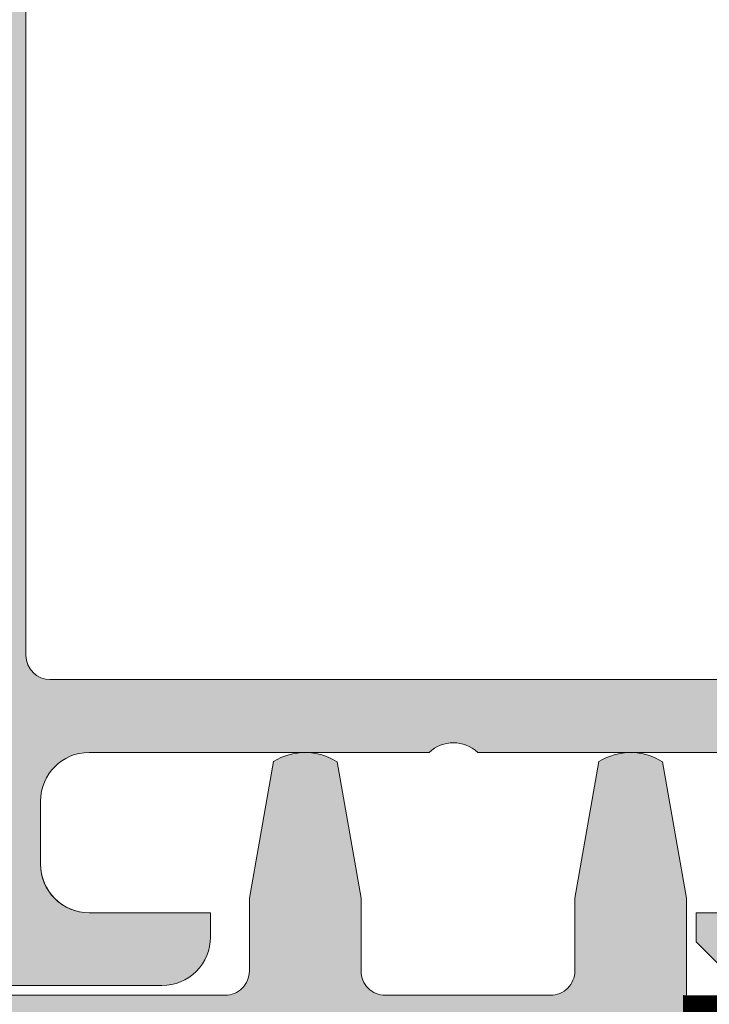
# Model space of a CAD drawing. Units: millimetres. Extents: x 596 to 3746, y 337 to 1822.
# Drawn here: x 1070 to 1084, y 1268 to 1289 of the extents above; entities that cross this region are included whole.
import ezdxf

# ---------------------------------------------------------------- set-up
doc = ezdxf.new("R2010")
doc.units = ezdxf.units.MM
doc.linetypes.add('HIDDEN', pattern=[9.524999999999999, 6.35, -3.175])
for name, color, linetype, lineweight in [('0S-Profile Aluminium', 254, 'Continuous', 0), ('0S-Profile PVC-U', 22, 'Continuous', 0), ('0S-Shading Aluminium', 252, 'Continuous', 0), ('0S-Shading PVC-U', 253, 'Continuous', 0), ('_SKP', 255, 'Continuous', 0)]:
    doc.layers.add(name, color=color, linetype=linetype, lineweight=lineweight)

# ---------------------------------------------------------------- blocks, each defined once
blk = doc.blocks.new('345110__CBFC4740_F9CD_4143_B2E6_EE143AF30DD1_')
at = {"layer": '0S-Shading Aluminium'}
h = blk.add_hatch(color=256, dxfattribs=at)
edge = h.paths.add_edge_path()
edge.add_line((1.0681105778e-06, 75), (1.0681105778e-06, 71.5999679203087))
edge.add_line((1.0681105778e-06, 71.5999679203087), (1.099976654048077, 70.49999257278978))
edge.add_line((1.099976654048077, 70.49999257278978), (1.699952239985577, 70.49999257278978))
edge.add_line((1.699952239985577, 70.49999257278978), (1.699952235565199, 72.0003560686847))
edge.add_ellipse((2.70003863926113, 72.0003560686847), major_axis=(0, 1.000086403695926), ratio=1, start_angle=360.0000000661954, end_angle=450, ccw=False)
edge.add_line((2.700038638105702, 73.00044247238066), (3.999946259422344, 73.00044247015045))
edge.add_ellipse((3.999946259422344, 72.00038766034936), major_axis=(0, 1.000054809801099), ratio=1, start_angle=270, end_angle=360, ccw=False)
edge.add_line((5.000001069223443, 72.00038766034936), (5.000001068110577, 65.99999972534715))
edge.add_ellipse((4.475161727792219, 65.49999972534715), major_axis=(0, 0.7248836686985091), ratio=1, start_angle=226.3884232636866, end_angle=313.6115767363134, ccw=False)
edge.add_line((5.000001068110577, 64.99999972534715), (5.000001069839065, 58.00005852307611))
edge.add_ellipse((3.999942270381609, 58.00005852307611), major_axis=(0, 1.000058799457451), ratio=1, start_angle=180.0000001685968, end_angle=270, ccw=False)
edge.add_line((3.99994227332435, 56.99999972361865), (2.70003971055452, 56.99999972152193))
edge.add_ellipse((2.700039710554513, 58.00008719591608), major_axis=(0, 1.000087474394149), ratio=1, start_angle=90, end_angle=180.0000000000004, ccw=False)
edge.add_line((1.699952236160363, 58.00008719591608), (1.699952239985577, 60.49999972534714))
edge.add_line((1.699952239985577, 60.49999972534714), (1.20003971055452, 60.49999972917238))
edge.add_arc((1.20003971055452, 59.49991225477822), 1.000087474394163, 90, 180.000777112258)
edge.add_line((0.1999522362523436, 59.4998986904223), (0.2000132746536423, 54.99996983244306))
edge.add_arc((0.6999825345211903, 54.9999766137102), 0.4999692599135345, 180.0007771239829, 269.9995628678923)
edge.add_line((0.6999787200584465, 54.50000735381121), (1.700013275141834, 54.49999972534714))
edge.add_line((1.700013275141834, 54.49999972534714), (1.700013275141827, 55.29999514771043))
edge.add_line((1.700013275141827, 55.29999514771043), (4.699954054722311, 55.29999514771043))
edge.add_ellipse((4.699880574156907, 54.99999515670942), major_axis=(0, 0.3000000000000337), ratio=1, start_angle=270.02491481416894, end_angle=359.98596624561327, ccw=False)
edge.add_ellipse((4.921044099250416, 54.7326050183741), major_axis=(0, 0.2788950563274023), ratio=1, start_angle=268.83541062592656, end_angle=343.58012358052946, ccw=False)
edge.add_line((5.199881545793438, 54.72693661037585), (5.199881545793438, 54.27334261037572))
edge.add_ellipse((4.921013450150261, 54.26768195089863), major_axis=(0, 0.2789255417371574), ratio=1, start_angle=196.4245945553553, end_angle=271.1628700728925, ccw=False)
edge.add_line((4.999880545793429, 54.0001386103757), (4.999880545793439, 52.12012761036721))
edge.add_arc((5.299880545793434, 52.12012761036721), 0.2999999999999971, 180, 270)
edge.add_line((5.299880545793434, 51.8201276103672), (6.279854864836223, 51.8201276103672))
edge.add_arc((6.279854864836223, 52.12012761036721), 0.2999999999999971, 270, 360)
edge.add_line((6.579854864836222, 52.12012761036721), (6.579854864836222, 54.88012925171085))
edge.add_ellipse((6.699854864836211, 54.88012925171085), major_axis=(0, 0.1199999999999948), ratio=1, start_angle=359.99990065165457, end_angle=450, ccw=False)
edge.add_line((6.699855072910899, 55.00012925171069), (10.99989274700726, 55.00012179582482))
edge.add_ellipse((10.99989188005175, 54.50013467805167), major_axis=(0, 0.4999871177739392), ratio=1, start_angle=270, end_angle=359.99990065165605, ccw=False)
edge.add_line((11.49987899782569, 54.50013467805167), (11.49987899779808, 53.80012484741746))
edge.add_line((11.49987899779808, 53.80012484741746), (10.11780838561475, 51.40630046574699))
edge.add_arc((10.23619415551165, 51.33795063410184), 0.1367000000000121, 150.0000814796121, 274.3397826725374)
edge.add_arc((9.877119094788908, 56.06955313799682), 4.88190780936921, 274.339782672537, 343.0454840365646)
edge.add_ellipse((15.02511063812292, 54.50012179565972), major_axis=(0, 0.4999999999999365), ratio=1, start_angle=360, end_angle=433.04548403656236, ccw=False)
edge.add_line((15.02511063812292, 55.00012179565964), (18.95784164032285, 55.00012179565964))
edge.add_ellipse((18.95784164032287, 54.50012179565972), major_axis=(0, 0.4999999999999574), ratio=1, start_angle=287.28955271573085, end_angle=360.00000000000165, ccw=False)
edge.add_arc((24.13588464154341, 56.11186689830772), 4.923085062803213, 197.2895527157357, 265.5272736079397)
edge.add_arc((23.76262060419418, 51.34005844365997), 0.1367000000000061, 265.5272736079362, 389.9999185203907)
edge.add_line((23.88100637409107, 51.40840827530513), (22.50015270232688, 53.80012484741746))
edge.add_line((22.50015270232688, 53.80012484741746), (22.5001527022993, 54.50013467805167))
edge.add_ellipse((23.00013982007323, 54.50013467805167), major_axis=(0, 0.4999871177739337), ratio=1, start_angle=360.00009934834395, end_angle=450, ccw=False)
edge.add_line((23.00013895311771, 55.00012179582482), (27.30017662719812, 55.00012925171069))
edge.add_ellipse((27.30017683527279, 54.88012925171085), major_axis=(0, 0.1200000000000002), ratio=1, start_angle=270, end_angle=360.0000993483421, ccw=False)
edge.add_line((27.4201768352728, 54.88012925171085), (27.4201768352728, 52.12012761032786))
edge.add_arc((27.7201768352728, 52.12012761032786), 0.2999999999999936, 180, 270)
edge.add_line((27.7201768352728, 51.8201276103279), (28.70015115431559, 51.8201276103279))
edge.add_arc((28.70015115431559, 52.12012761032786), 0.2999999999999971, 270, 360)
edge.add_line((29.00015115431559, 52.12012761032786), (29.00015115431559, 54.00013861033642))
edge.add_ellipse((29.07901824995875, 54.26768195085936), major_axis=(0, 0.2789255417371511), ratio=1, start_angle=88.83712992710753, end_angle=163.5754054446462, ccw=False)
edge.add_line((28.80015015431559, 54.27334261033644), (28.80015015431559, 54.72693661033646))
edge.add_ellipse((29.07898760085861, 54.73260501833459), major_axis=(0, 0.278895056327405), ratio=1, start_angle=16.4198764194943, end_angle=91.16458937405031, ccw=False)
edge.add_ellipse((29.30015112597964, 54.99999515668173), major_axis=(0, 0.3000000000276625), ratio=1, start_angle=360.0140337565947, end_angle=449.97508518809843, ccw=False)
edge.add_line((29.30007764540267, 55.29999514771043), (32.30001830577385, 55.29999514771043))
edge.add_line((32.30001830577385, 55.29999514771043), (32.30001830577385, 54.49999972534714))
edge.add_line((32.30001830577385, 54.49999972534714), (33.30005286085725, 54.50000735381121))
edge.add_arc((33.30004904639451, 54.99997661371015), 0.4999692599135264, 270.0004371321077, 359.9992228112989)
edge.add_line((33.80001830626205, 54.99996983187606), (33.80007934466333, 59.49989869022368))
edge.add_arc((32.79999187036117, 59.49991225477822), 1.000087474394153, 359.9992228764861, 449.9999999999999)
edge.add_line((32.79999187036117, 60.49999972917238), (32.3000793409301, 60.49999972534714))
edge.add_line((32.3000793409301, 60.49999972534714), (32.30007934474893, 58.00008712280975))
edge.add_ellipse((31.29999194345705, 58.00008712280975), major_axis=(0, 1.000087401291885), ratio=1, start_angle=180.0000000761809, end_angle=270, ccw=False)
edge.add_line((31.29999194478677, 56.9999997215179), (30.00008942974337, 56.99999972361865))
edge.add_ellipse((30.00008942974337, 58.00005852307611), major_axis=(0, 1.000058799457463), ratio=1, start_angle=90, end_angle=180, ccw=False)
edge.add_line((29.00003063028591, 58.00005852307611), (29.00003063201438, 64.99999972534715))
edge.add_ellipse((29.52486997233275, 65.49999972534715), major_axis=(0, 0.7248836686985065), ratio=1, start_angle=46.388423263687, end_angle=133.611576736313, ccw=False)
edge.add_line((29.00003063201438, 65.99999972534715), (29.00003063090153, 72.00038766034936))
edge.add_ellipse((30.00008544070264, 72.00038766034936), major_axis=(0, 1.000054809801106), ratio=1, start_angle=360.00000016466817, end_angle=450, ccw=False)
edge.add_line((30.00008543782847, 73.00044247015045), (31.29999301452375, 73.00044247238465))
edge.add_ellipse((31.29999301452375, 72.0003561415648), major_axis=(0, 1.000086330819868), ratio=1, start_angle=270, end_angle=360, ccw=False)
edge.add_line((32.30007934534363, 72.00035614156474), (32.3000793409301, 70.49999257278978))
edge.add_line((32.3000793409301, 70.49999257278978), (32.9000549268676, 70.49999257278978))
edge.add_line((32.9000549268676, 70.49999257278978), (34.00003051757813, 71.5999679203087))
edge.add_line((34.00003051757813, 71.5999679203087), (34, 75))
edge.add_line((34, 75), (1.068110577762127e-06, 75))
edge = h.paths.add_edge_path()
edge.add_ellipse((7.000017160418622, 72.89999111938249), major_axis=(0, 0.5000027408751323), ratio=1, start_angle=360.00000000002115, end_angle=449.99968592151924, ccw=False)
edge.add_line((7.000017160418437, 73.39999386025761), (27.00001263235773, 73.39999386025761))
edge.add_ellipse((27.00001263235773, 72.89999111938249), major_axis=(0, 0.500002740875118), ratio=1, start_angle=270, end_angle=360, ccw=False)
edge.add_line((27.50001537323284, 72.89999111938249), (27.50001537323284, 57.19999941445673))
edge.add_ellipse((27.00001263235773, 57.19999941445696), major_axis=(0, 0.500002740875118), ratio=1, start_angle=180.0000000000016, end_angle=270, ccw=False)
edge.add_line((27.00001263235774, 56.69999667358183), (7.000017160418423, 56.69999667358183))
edge.add_ellipse((7.000017160418622, 57.19999941445696), major_axis=(0, 0.5000027408751109), ratio=1, start_angle=90, end_angle=179.9999999999771, ccw=False)
edge.add_line((6.500014419543503, 57.19999941445696), (6.500014419551, 72.89999386025009))
at = {"layer": '0S-Profile Aluminium', "color": 7}
for points in [[(1.0681105778e-06, 75), (1.0681105778e-06, 71.5999679203087), (1.099976654048077, 70.49999257278978), (1.699952239985577, 70.49999257278978), (1.699952235565199, 72.0003560686847)], [(6.500014419543503, 57.19999941445696), (6.500014419551, 72.89999386025009)], [(5.000001069223443, 72.00038766034936), (5.000001068110577, 65.99999972534715)], [(5.000001068110577, 64.99999972534715), (5.000001069839065, 58.00005852307611)], [(1.699952236160363, 58.00008719591608), (1.699952239985577, 60.49999972534714), (1.20003971055452, 60.49999972917238)], [(0.1999522362523436, 59.4998986904223), (0.2000132746536423, 54.99996983244306)], [(3.99994227332435, 56.99999972361865), (2.70003971055452, 56.99999972152193)], [(27.00001263235774, 56.69999667358183), (7.000017160418423, 56.69999667358183)]]:
    blk.add_lwpolyline(points, dxfattribs=at)
at = {"layer": '0S-Profile Aluminium', "color": 7, "extrusion": (0, 0, -1)}
for centre, radius, start, end in [((-4.475161727792219, 65.49999972534715), 0.7248836686985091, 136.3884232636866, 223.6115767363134), ((-2.700039710554513, 58.00008719591608), 1.000087474394149, 269.9999999999996, 0), ((-3.999942270381609, 58.00005852307611), 1.000058799457451, 180, 269.9999998314033), ((-7.000017160418622, 57.19999941445696), 0.5000027408751109, 270.0000000000228, 0)]:
    blk.add_arc(centre, radius, start, end, dxfattribs=at)
at = {"layer": '0S-Profile Aluminium', "color": 7}
blk.add_arc((1.20003971055452, 59.49991225477822), 1.000087474394163, 90, 180.000777112258, dxfattribs=at)
blk = doc.blocks.new('366260__6F9EF3B9_3C11_4167_ABF6_ECF0E72E5867_')
at = {"layer": '0S-Profile Aluminium', "color": 7, "true_color": 0xffffff}
blk.add_blockref('345110__CBFC4740_F9CD_4143_B2E6_EE143AF30DD1_', (0, 0), dxfattribs=at)
blk = doc.blocks.new('246435__1E8994CB_A06A_4808_8094_ECCA95042455_')
at = {"layer": '0S-Shading PVC-U'}
h = blk.add_hatch(color=256, dxfattribs=at)
edge = h.paths.add_edge_path()
edge.add_line((-61.70047111511246, 2.000002431919881), (-61.70047111511195, 0.500007862388486))
edge.add_ellipse((-62.20047111511195, 0.5000078623883439), major_axis=(0, 0.5000000000000285), ratio=1, start_angle=179.9999999999935, end_angle=270, ccw=False)
edge.add_line((-62.20047111511201, 7.8623883155e-06), (-64.00047111511232, 7.8623883724e-06))
edge.add_arc((-64.00047111511236, -0.4999921376116561), 0.5000000000000285, 89.99999999999348, 180)
edge.add_line((-64.50047111511236, -0.4999921376116561), (-64.50047111511236, -4.001051016847895))
edge.add_arc((-63.50099662353608, -4.000525508423798), 0.9994746297283936, 180.0301252430922, 269.9698747572081)
edge.add_line((-63.50152213195491, -5.000000000000057), (-62.80048911511232, -5.000000000000057))
edge.add_line((-62.80048911511232, -5.000000000000057), (-62.80048911511232, -3.500000000000342))
edge.add_ellipse((-61.80100368411598, -3.499485430996429), major_axis=(0, 0.9994855634551529), ratio=1, start_angle=-0.02949780799929158, end_angle=90.02949780823991, ccw=False)
edge.add_line((-61.80048911511637, -2.500000000000056), (-60.50047111511236, -2.500000000000056))
edge.add_ellipse((-60.49995678070712, -3.499485665594846), major_axis=(0, 0.9994857979327872), ratio=1, start_angle=269.97051564708516, end_angle=360.02948435289437, ccw=False)
edge.add_line((-59.50047111511236, -3.500000000000568), (-59.50047111511231, -12.69999700000016))
edge.add_ellipse((-60.49996509061867, -12.70050302449362), major_axis=(0, 0.9994941036015736), ratio=1, start_angle=179.9709922564076, end_angle=270.02900774395744, ccw=False)
edge.add_line((-60.50047111510576, -13.69999699999999), (-61.80048911511239, -13.69999699999999))
edge.add_ellipse((-61.80099537550444, -12.70050326039205), major_axis=(0, 0.9994938678226343), ratio=1, start_angle=89.97097872660368, end_angle=180.0290212736403, ccw=False)
edge.add_line((-62.80048911511238, -12.69999700000414), (-62.80048911511232, -11.19999700000011))
edge.add_line((-62.80048911511232, -11.19999700000011), (-63.50152761652151, -11.19999700000011))
edge.add_arc((-63.50099936581699, -12.19946874929553), 0.999471888893562, 90.03028252984326, 179.9697174695845)
edge.add_line((-64.50047111511242, -12.19894049858112), (-64.50047111511232, -29.50052273348955))
edge.add_arc((-64.00073248185703, -29.50026136674481), 0.4997387016035466, 180.0299660843058, 269.970033915706)
edge.add_line((-64.00099384860168, -30.00000000000005), (-5.200011353095078, -30.00000000000011))
edge.add_arc((-5.200247337619259, -29.50023598452427), 0.4997640711908355, 270.0270546014566, 359.9729453984629)
edge.add_line((-4.700483322143441, -29.50047196904916), (-4.700483322143441, -16.99897133118986))
edge.add_arc((-5.699968987738258, -16.9994856655949), 0.9994857979328442, 0.029484352877799, 89.97051564710236)
edge.add_line((-5.699454653332963, -16.00000000000006), (-6.200483322143441, -16.00000000000006))
edge.add_line((-6.200483322143441, -16.00000000000006), (-6.200483322143441, -17.49999999999959))
edge.add_ellipse((-7.199980086062964, -17.50050323608052), major_axis=(0, 0.999496890606546), ratio=1, start_angle=179.9711521816374, end_angle=270.0288478183609, ccw=False)
edge.add_line((-7.200483322143895, -18.50000000000005), (-8.000501322143464, -18.50000000000005))
edge.add_ellipse((-8.001004792044398, -17.50050346990101), major_axis=(0, 0.9994966569038419), ratio=1, start_angle=89.97113877106062, end_angle=180.0288612287556, ccw=False)
edge.add_line((-9.000501322143405, -17.49999999999686), (-9.00050132214352, -4.5))
edge.add_ellipse((-8.001015891147231, -4.499485430996287), major_axis=(0, 0.9994855634550674), ratio=1, start_angle=-0.029497808175221962, end_angle=90.02949780822757, ccw=False)
edge.add_line((-8.000501322144544, -3.5), (-7.200483322144237, -3.500000000000056))
edge.add_ellipse((-7.199968987738372, -4.499485665594932), major_axis=(0, 0.9994857979328728), ratio=1, start_angle=269.97051564713456, end_angle=360.02948435293024, ccw=False)
edge.add_line((-6.200483322143498, -4.499999999999772), (-6.200483322143441, -6.000000000000057))
edge.add_line((-6.200483322143441, -6.000000000000057), (-5.699476849982318, -6))
edge.add_arc((-5.699980086062907, -5.000503236080448), 0.999496890606574, 270.0288478183431, 359.9711521816769)
edge.add_line((-4.700483322143383, -5.001006472160554), (-4.700483322143497, 1.99996948242176))
edge.add_line((-4.700483322143497, 1.999969482421761), (-5.195569992065543, 4.805473327636661))
edge.add_arc((-5.854276892132077, 3.787311682802169), 1.21266150067007, 57.09886572735126, 122.4215459225041)
edge.add_line((-6.504438400268441, 4.810951232910156), (-7.000501632690202, 1.999969482421875))
edge.add_line((-7.000501632690202, 1.999969482421875), (-7.000501632690373, 0.499969482421875))
edge.add_ellipse((-7.500256794529661, 0.4997246442611641), major_axis=(0, 0.4997552218143788), ratio=1, start_angle=179.9719298703959, end_angle=270.02807012957635, ccw=False)
edge.add_line((-7.5005016326906, -3.0517578125e-05), (-10.90049552917514, -3.05175778976e-05))
edge.add_ellipse((-10.90074036733603, 0.4997246442607662), major_axis=(0, 0.4997552218137536), ratio=1, start_angle=89.97192987039767, end_angle=180.0280701295977, ccw=False)
edge.add_line((-11.40049552917469, 0.4999694824217045), (-11.40049552917469, 1.999969482421533))
edge.add_line((-11.40049552917469, 1.999969482421533), (-11.89558219909673, 4.805473327636832))
edge.add_arc((-12.55428901258858, 3.787332368598015), 1.212644085712327, 57.09833826008177, 122.4220733897968)
edge.add_line((-13.20445060729997, 4.810951232910042), (-13.70048332214355, 1.999969482421192))
edge.add_line((-13.70048332214355, 1.999969482421192), (-13.70048332214338, 0.4999694824222161))
edge.add_ellipse((-14.2002486653879, 0.4997348256665078), major_axis=(0, 0.4997653983341633), ratio=1, start_angle=179.9730976928351, end_angle=270.02690230711346, ccw=False)
edge.add_line((-14.20048332214406, -3.05175780113e-05), (-20.30048332214363, -3.05175782387e-05))
edge.add_ellipse((-20.30072816030446, 0.4997246442609935), major_axis=(0, 0.499755221814322), ratio=1, start_angle=89.97192987039767, end_angle=180.0280701295912, ccw=False)
edge.add_line((-20.80048332214369, 0.4999694824219887), (-20.80048332214346, 1.999969482422784))
edge.add_line((-20.80048332214346, 1.999969482422784), (-21.29556999206585, 4.805480957031307))
edge.add_arc((-21.95426487203321, 3.787340061233912), 1.212637550379487, 57.09881004420672, 122.4229374908096)
edge.add_line((-22.60443840026892, 4.810943603515739), (-23.10047111511273, 1.999969482421818))
edge.add_line((-23.10047111511273, 1.999969482421818), (-23.10047111511273, 0.4999694824220455))
edge.add_ellipse((-23.60023645835696, 0.4997348256661099), major_axis=(0, 0.4997653983338793), ratio=1, start_angle=179.9730976929068, end_angle=270.0269023071406, ccw=False)
edge.add_line((-23.6004711151125, -3.0517578125e-05), (-58.89838557231263, 7.862388429199999e-06))
edge.add_ellipse((-58.90072816031301, 0.4997575937576501), major_axis=(0, 0.4997552218057824), ratio=1, start_angle=89.97192987042371, end_angle=180.268573275939, ccw=False)
edge.add_line((-59.40048332214371, 0.5000024319183467), (-59.40048332214343, 2.000002431919142))
edge.add_line((-59.40048332214343, 2.000002431919142), (-59.89556999206541, 4.805513906527891))
edge.add_arc((-60.5542648720326, 3.787373010730298), 1.212637550379541, 57.09881004421859, 122.4229374908245)
edge.add_line((-61.2044384002686, 4.810976553011984), (-61.70047111511246, 2.000002431919881))
edge = h.paths.add_edge_path()
edge.add_ellipse((-56.50073746960464, -2.99973364550776), major_axis=(0, 0.4997337164902272), ratio=1, start_angle=360.0305382415971, end_angle=449.96946175830715, ccw=False)
edge.add_line((-56.50100382409664, -2.500000000000056), (-49.09999521331383, -2.500000000000049))
edge.add_ellipse((-49.10023621597048, -2.999758997342326), major_axis=(0, 0.4997590554525634), ratio=1, start_angle=270.02763018599495, end_angle=359.97236981408923, ccw=False)
edge.add_line((-48.60047721862821, -2.999517994684936), (-48.60047721862821, -13.20046829821575))
edge.add_ellipse((-49.10024156952204, -13.2002326491062), major_axis=(0, 0.4997644064505316), ratio=1, start_angle=180.0270161290726, end_angle=269.9729838704948, ccw=False)
edge.add_line((-49.10000592041622, -13.69999700000005), (-56.50099318181509, -13.69999700000004))
edge.add_ellipse((-56.50073214846543, -13.20025803335311), major_axis=(0, 0.4997390348209284), ratio=1, start_angle=90.02992784048269, end_angle=179.9700721598963, ccw=False)
edge.add_line((-57.00047111511236, -13.20051906670613), (-57.00047111511236, -2.999467291014867))
edge = h.paths.add_edge_path()
edge.add_ellipse((-61.50074280344496, -16.69965024651617), major_axis=(0, 0.49972839380926), ratio=1, start_angle=360.03008294803055, end_angle=449.96714867021683, ccw=False)
edge.add_line((-61.50100518407293, -16.19992192158792), (-49.10009838990665, -16.20002893150552))
edge.add_ellipse((-49.10036895822139, -16.69976765785861), major_axis=(0, 0.4997387995985723), ratio=1, start_angle=270.02995483725033, end_angle=359.96897894805124, ccw=False)
edge.add_line((-48.60063022691986, -16.69950638916037), (-48.60063022691986, -27.00047196676047))
edge.add_ellipse((-49.10039424239568, -27.0002359822514), major_axis=(0, 0.4997640711908141), ratio=1, start_angle=180.0270546014632, end_angle=269.972945400268, ccw=False)
edge.add_line((-49.10015825787143, -27.49999999772723), (-61.50114685688646, -27.49999999772723))
edge.add_ellipse((-61.50088549014867, -27.00026136447187), major_axis=(0, 0.4997387016036495), ratio=1, start_angle=90.02826391717917, end_angle=179.9700339164947, ccw=False)
edge.add_line((-62.00062413094826, -27.00050788477091), (-62.00047111511231, -16.69936372032685))
edge = h.paths.add_edge_path()
edge.add_line((-38.60047721862816, -4.500000000000057), (-37.60047721862816, -3.500000000000056))
edge.add_line((-37.60047721862816, -3.500000000000056), (-31.60047721862816, -3.500000000000056))
edge.add_line((-31.60047721862816, -3.500000000000056), (-30.60047721862816, -4.500000000000057))
edge.add_line((-30.60047721862816, -4.500000000000057), (-29.60047721862816, -3.500000000000056))
edge.add_line((-29.60047721862816, -3.500000000000056), (-23.59999521331008, -3.500000000000056))
edge.add_ellipse((-23.60023621597043, -3.999758997342326), major_axis=(0, 0.4997590554525571), ratio=1, start_angle=270.0276301860082, end_angle=359.97236981366564, ccw=False)
edge.add_line((-23.10047721862816, -3.999517994684822), (-23.10047721862816, -14.00000000000005))
edge.add_line((-23.10047721862816, -14.00000000000005), (-24.10047721862816, -15.00000000000006))
edge.add_line((-24.10047721862816, -15.00000000000006), (-23.10047721862816, -16.00000000000006))
edge.add_line((-23.10047721862816, -16.00000000000006), (-23.10047721862816, -26.00047196904847))
edge.add_ellipse((-23.60024123410398, -26.00023598452423), major_axis=(0, 0.4997640711908142), ratio=1, start_angle=180.0270546014697, end_angle=269.9729453985301, ccw=False)
edge.add_line((-23.60000524957968, -26.50000000000006), (-29.60047721862816, -26.50000000000006))
edge.add_line((-29.60047721862816, -26.50000000000006), (-30.60047721862816, -25.50000000000006))
edge.add_line((-30.60047721862816, -25.50000000000006), (-31.60047721862816, -26.50000000000006))
edge.add_line((-31.60047721862816, -26.50000000000006), (-37.60047721862816, -26.50000000000006))
edge.add_line((-37.60047721862816, -26.50000000000006), (-38.60047721862816, -25.50000000000006))
edge.add_line((-38.60047721862816, -25.50000000000006), (-39.60047721862816, -26.50000000000006))
edge.add_line((-39.60047721862816, -26.50000000000006), (-45.60099995211043, -26.50000000000006))
edge.add_ellipse((-45.60073858537275, -26.00026136674466), major_axis=(0, 0.499738701603692), ratio=1, start_angle=90.02996608426929, end_angle=179.9700339165076, ccw=False)
edge.add_line((-46.10047721862815, -26.0005227334891), (-46.10047721862815, -16.00000000000006))
edge.add_line((-46.10047721862815, -16.00000000000006), (-45.10047721862815, -15.00000000000006))
edge.add_line((-45.10047721862815, -15.00000000000006), (-46.10047721862815, -14.00000000000005))
edge.add_line((-46.10047721862815, -14.00000000000005), (-46.10047721862815, -3.999467291004009))
edge.add_ellipse((-45.60074357312049, -3.999733645507738), major_axis=(0, 0.4997337164902116), ratio=1, start_angle=360.03053824168836, end_angle=449.9694617570659, ccw=False)
edge.add_line((-45.60100992761328, -3.500000000000056), (-39.60047721862816, -3.500000000000056))
edge.add_line((-39.60047721862816, -3.500000000000056), (-38.60047721862816, -4.500000000000057))
edge = h.paths.add_edge_path()
edge.add_ellipse((-20.10074357312038, -2.999733645507689), major_axis=(0, 0.4997337164902128), ratio=1, start_angle=360.0305382416688, end_angle=449.9694617583429, ccw=False)
edge.add_line((-20.10100992761301, -2.5), (-12.0000028259011, -2.500000000000056))
edge.add_ellipse((-12.00025207402274, -2.999750751879332), major_axis=(0, 0.499750814034882), ratio=1, start_angle=270.02857597339613, end_angle=359.9714240265105, ccw=False)
edge.add_line((-11.50050132214346, -2.999501503758438), (-11.50050132214346, -13.20036791411792))
edge.add_ellipse((-12.00026236508284, -13.20012895706065), major_axis=(0, 0.499761100067159), ratio=1, start_angle=180.0273955527969, end_angle=269.97260444762856, ccw=False)
edge.add_line((-12.00002340802183, -13.69989000000004), (-20.10098925732814, -13.69989000000009))
edge.add_ellipse((-20.10073323797815, -13.20014601935014), major_axis=(0, 0.4997440462294354), ratio=1, start_angle=90.0293526835834, end_angle=179.9706473164004, ccw=False)
edge.add_line((-20.6004772186281, -13.20040203870002), (-20.6004772186281, -2.999467291015151))
edge = h.paths.add_edge_path()
edge.add_ellipse((-20.10076891881687, -16.69959829981132), major_axis=(0, 0.4997083849500083), ratio=1, start_angle=360.0334458879265, end_angle=449.96655411206586, ccw=False)
edge.add_line((-20.10106061900547, -16.19988999999997), (-11.99995205473624, -16.19988999999997))
edge.add_ellipse((-12.00022668843741, -16.69961536629399), major_axis=(0, 0.4997254417591299), ratio=1, start_angle=270.040605546697, end_angle=359.9685120038603, ccw=False)
edge.add_line((-11.5005013721734, -16.69926121066094), (-11.5003183094833, -19.00015912282651))
edge.add_arc((-9.500318315813331, -19.00000000000007), 1.999999999999981, 180.0045585332036, 270)
edge.add_line((-9.500318315813331, -21.00000000000005), (-7.700483322143498, -21.00000000000005))
edge.add_ellipse((-7.700483322143498, -21.50000000000007), major_axis=(0, 0.5000000000000285), ratio=1, start_angle=270, end_angle=360, ccw=False)
edge.add_line((-7.200483322143441, -21.50000000000005), (-7.200483322143498, -27.0004719690429))
edge.add_ellipse((-7.700247337607948, -27.00023598452424), major_axis=(0, 0.4997640711794384), ratio=1, start_angle=179.9729481581623, end_angle=269.97294539917675, ccw=False)
edge.add_line((-7.700483298061272, -27.50000000000005), (-20.10047718747433, -27.50000000000011))
edge.add_ellipse((-20.10073858535651, -27.00026136674479), major_axis=(0, 0.4997387016199037), ratio=1, start_angle=90.02996608446392, end_angle=180.0299696542558, ccw=False)
edge.add_line((-20.6004772186281, -27.00052273349087), (-20.60047721862821, -16.69930659962272))
at = {"layer": '0S-Profile PVC-U', "color": 7}
for points in [[(-13.20445060729997, 4.810951232910042), (-13.70048332214355, 1.999969482421192), (-13.70048332214338, 0.4999694824222161)], [(-11.40049552917469, 0.4999694824217045), (-11.40049552917469, 1.999969482421533), (-11.89558219909673, 4.805473327636832)], [(-6.504438400268441, 4.810951232910156), (-7.000501632690202, 1.999969482421875), (-7.000501632690373, 0.499969482421875)], [(-4.700483322143383, -5.001006472160554), (-4.700483322143497, 1.999969482421761), (-5.195569992065543, 4.805473327636661)], [(-14.20048332214406, -3.05175780113e-05), (-20.30048332214363, -3.05175782387e-05)], [(-7.5005016326906, -3.0517578125e-05), (-10.90049552917514, -3.05175778976e-05)]]:
    blk.add_lwpolyline(points, dxfattribs=at)
for centre, radius, start, end in [((-12.55428901258858, 3.787332368598015), 1.212644085712327, 57.09833826008177, 122.4220733897968), ((-5.854276892132077, 3.787311682802169), 1.21266150067007, 57.09886572735126, 122.4215459225041)]:
    blk.add_arc(centre, radius, start, end, dxfattribs=at)
at = {"layer": '0S-Profile PVC-U', "color": 7, "extrusion": (0, 0, -1)}
for centre, radius, start, end in [((14.2002486653879, 0.4997348256665078), 0.4997653983341634, 179.9730976928865, 270.0269023071649), ((10.90074036733603, 0.4997246442607662), 0.4997552218137536, 269.9719298704023, 0.0280701296022991), ((7.500256794529661, 0.4997246442611641), 0.4997552218143788, 179.9719298704236, 270.0280701296041)]:
    blk.add_arc(centre, radius, start, end, dxfattribs=at)
blk = doc.blocks.new('246435__E0E5D6AD_1C63_48D6_973F_C3962B94838D_')
at = {"layer": '0S-Profile PVC-U', "color": 7, "true_color": 0xffffff}
blk.add_blockref('246435__1E8994CB_A06A_4808_8094_ECCA95042455_', (0, 0), dxfattribs=at)
blk = doc.blocks.new('345110__82D0CAAE_2AC7_424B_8453_F28027A93E52_')
at = {"layer": '0S-Shading Aluminium'}
h = blk.add_hatch(color=256, dxfattribs=at)
edge = h.paths.add_edge_path()
edge.add_line((1.0681105778e-06, 75), (1.0681105778e-06, 71.5999679203087))
edge.add_line((1.0681105778e-06, 71.5999679203087), (1.099976654048077, 70.49999257278978))
edge.add_line((1.099976654048077, 70.49999257278978), (1.699952239985577, 70.49999257278978))
edge.add_line((1.699952239985577, 70.49999257278978), (1.699952235565206, 72.00035606868472))
edge.add_ellipse((2.700038639261038, 72.0003560686847), major_axis=(0, 1.000086403695926), ratio=1, start_angle=360.0000000661873, end_angle=450, ccw=False)
edge.add_line((2.700038638105752, 73.00044247238064), (3.999946259422358, 73.00044247015045))
edge.add_ellipse((3.999946259422358, 72.00038766034936), major_axis=(0, 1.000054809801099), ratio=1, start_angle=270, end_angle=360, ccw=False)
edge.add_line((5.000001069223344, 72.00038766034936), (5.000001068110577, 65.99999972534715))
edge.add_ellipse((4.475161727792283, 65.49999972534715), major_axis=(0, 0.7248836686985091), ratio=1, start_angle=226.3884232636831, end_angle=313.6115767363169, ccw=False)
edge.add_line((5.000001068110577, 64.99999972534715), (5.000001069839072, 58.00005852307611))
edge.add_ellipse((3.999942270381552, 58.00005852307611), major_axis=(0, 1.000058799457451), ratio=1, start_angle=180.0000001686057, end_angle=270, ccw=False)
edge.add_line((3.99994227332445, 56.99999972361867), (2.700039710554619, 56.99999972152193))
edge.add_ellipse((2.700039710554619, 58.00008719591608), major_axis=(0, 1.000087474394149), ratio=1, start_angle=90, end_angle=180, ccw=False)
edge.add_line((1.69995223616047, 58.00008719591608), (1.699952239985577, 60.49999972534714))
edge.add_line((1.699952239985577, 60.49999972534714), (1.200039710554619, 60.49999972917238))
edge.add_arc((1.200039710554619, 59.4999122547782), 1.000087474394163, 90, 180.000777112258)
edge.add_line((0.1999522362523294, 59.49989869042231), (0.2000132746536565, 54.99996983244308))
edge.add_arc((0.6999825345212685, 54.99997661371017), 0.4999692599135345, 180.0007771239829, 269.999562867881)
edge.add_line((0.6999787200584251, 54.50000735381121), (1.700013275141827, 54.49999972534714))
edge.add_line((1.700013275141827, 54.49999972534714), (1.700013275141827, 55.29999514771043))
edge.add_line((1.700013275141827, 55.29999514771043), (4.699954054722411, 55.29999514771043))
edge.add_ellipse((4.699880574156849, 54.9999951567094), major_axis=(0, 0.3000000000000337), ratio=1, start_angle=270.02491481416894, end_angle=359.9859662455834, ccw=False)
edge.add_ellipse((4.921044099250366, 54.7326050183741), major_axis=(0, 0.2788950563274023), ratio=1, start_angle=268.83541062593224, end_angle=343.5801235805289, ccw=False)
edge.add_line((5.199881545793459, 54.72693661037587), (5.199881545793459, 54.27334261037575))
edge.add_ellipse((4.921013450150212, 54.26768195089865), major_axis=(0, 0.2789255417371574), ratio=1, start_angle=196.4245945553839, end_angle=271.162870072895, ccw=False)
edge.add_line((4.99988054579353, 54.0001386103757), (4.99988054579353, 52.12012761036718))
edge.add_arc((5.299880545793483, 52.12012761036718), 0.2999999999999971, 180, 270)
edge.add_line((5.299880545793483, 51.8201276103672), (6.279854864836124, 51.8201276103672))
edge.add_arc((6.279854864836124, 52.12012761036718), 0.2999999999999971, 270, 360)
edge.add_line((6.579854864836307, 52.12012761036718), (6.579854864836307, 54.88012925171085))
edge.add_ellipse((6.699854864836197, 54.88012925171085), major_axis=(0, 0.1199999999999948), ratio=1, start_angle=359.9999006516715, end_angle=450, ccw=False)
edge.add_line((6.69985507291085, 55.00012925171067), (10.99989274700715, 55.00012179582487))
edge.add_ellipse((10.99989188005179, 54.50013467805167), major_axis=(0, 0.4999871177739392), ratio=1, start_angle=270, end_angle=359.99990065167395, ccw=False)
edge.add_line((11.49987899782559, 54.50013467805168), (11.49987899779808, 53.80012484741746))
edge.add_line((11.49987899779808, 53.80012484741746), (10.11780838561481, 51.40630046574699))
edge.add_arc((10.23619415551161, 51.33795063410184), 0.1367000000000121, 150.0000814795912, 274.3397826725379)
edge.add_arc((9.877119094788897, 56.06955313799686), 4.88190780936921, 274.3397826725367, 343.0454840365646)
edge.add_ellipse((15.0251106381229, 54.50012179565972), major_axis=(0, 0.4999999999999365), ratio=1, start_angle=360, end_angle=433.04548403656054, ccw=False)
edge.add_line((15.0251106381229, 55.00012179565964), (18.95784164032284, 55.00012179565964))
edge.add_ellipse((18.95784164032284, 54.5001217956597), major_axis=(0, 0.4999999999999574), ratio=1, start_angle=287.28955271573454, end_angle=360, ccw=False)
edge.add_arc((24.1358846415435, 56.1118668983077), 4.923085062803213, 197.289552715735, 265.5272736079393)
edge.add_arc((23.76262060419413, 51.34005844365997), 0.1367000000000061, 265.5272736079781, 389.9999185203559)
edge.add_line((23.88100637409116, 51.40840827530512), (22.50015270232688, 53.80012484741746))
edge.add_line((22.50015270232688, 53.80012484741746), (22.50015270229937, 54.50013467805167))
edge.add_ellipse((23.00013982007317, 54.50013467805167), major_axis=(0, 0.4999871177739337), ratio=1, start_angle=360.00009934832605, end_angle=450, ccw=False)
edge.add_line((23.00013895311781, 55.00012179582485), (27.3001766271982, 55.00012925171069))
edge.add_ellipse((27.30017683527285, 54.88012925171086), major_axis=(0, 0.1200000000000002), ratio=1, start_angle=270, end_angle=360.0000993483285, ccw=False)
edge.add_line((27.42017683527274, 54.88012925171086), (27.42017683527274, 52.1201276103279))
edge.add_arc((27.7201768352727, 52.1201276103279), 0.2999999999999936, 180, 270)
edge.add_line((27.7201768352727, 51.8201276103279), (28.70015115431556, 51.8201276103279))
edge.add_arc((28.70015115431556, 52.1201276103279), 0.2999999999999971, 270, 360)
edge.add_line((29.00015115431552, 52.1201276103279), (29.00015115431552, 54.00013861033642))
edge.add_ellipse((29.07901824995884, 54.26768195085936), major_axis=(0, 0.2789255417371511), ratio=1, start_angle=88.8371299271081, end_angle=163.5754054446153, ccw=False)
edge.add_line((28.80015015431559, 54.27334261033644), (28.80015015431559, 54.72693661033646))
edge.add_ellipse((29.07898760085868, 54.73260501833462), major_axis=(0, 0.278895056327405), ratio=1, start_angle=16.419876419517607, end_angle=91.1645893740531, ccw=False)
edge.add_ellipse((29.30015112597971, 54.99999515668176), major_axis=(0, 0.3000000000276625), ratio=1, start_angle=360.01403375663, end_angle=449.97508518809843, ccw=False)
edge.add_line((29.30007764540255, 55.29999514771043), (32.30001830577385, 55.29999514771043))
edge.add_line((32.30001830577385, 55.29999514771043), (32.30001830577385, 54.49999972534714))
edge.add_line((32.30001830577385, 54.49999972534714), (33.30005286085725, 54.50000735381118))
edge.add_arc((33.30004904639441, 54.99997661371017), 0.4999692599135264, 270.000437132119, 359.999222811299)
edge.add_line((33.80001830626202, 54.99996983187603), (33.80007934466334, 59.49989869022372))
edge.add_arc((32.79999187036105, 59.49991225477822), 1.000087474394153, 359.9992228764861, 449.9999999999999)
edge.add_line((32.79999187036105, 60.49999972917237), (32.3000793409301, 60.49999972534714))
edge.add_line((32.3000793409301, 60.49999972534714), (32.30007934474884, 58.00008712280979))
edge.add_ellipse((31.29999194345714, 58.00008712280979), major_axis=(0, 1.000087401291885), ratio=1, start_angle=180.0000000761785, end_angle=270, ccw=False)
edge.add_line((31.29999194478683, 56.9999997215179), (30.00008942974341, 56.99999972361865))
edge.add_ellipse((30.00008942974341, 58.00005852307611), major_axis=(0, 1.000058799457463), ratio=1, start_angle=90, end_angle=180, ccw=False)
edge.add_line((29.00003063028589, 58.00005852307611), (29.00003063201438, 64.99999972534715))
edge.add_ellipse((29.52486997233268, 65.49999972534715), major_axis=(0, 0.7248836686985065), ratio=1, start_angle=46.38842326368308, end_angle=133.6115767363169, ccw=False)
edge.add_line((29.00003063201438, 65.99999972534715), (29.00003063090162, 72.00038766034935))
edge.add_ellipse((30.00008544070261, 72.00038766034936), major_axis=(0, 1.000054809801106), ratio=1, start_angle=360.00000016467226, end_angle=450, ccw=False)
edge.add_line((30.00008543782838, 73.00044247015045), (31.29999301452381, 73.00044247238465))
edge.add_ellipse((31.29999301452381, 72.00035614156478), major_axis=(0, 1.000086330819868), ratio=1, start_angle=270, end_angle=360, ccw=False)
edge.add_line((32.30007934534365, 72.00035614156477), (32.3000793409301, 70.49999257278978))
edge.add_line((32.3000793409301, 70.49999257278978), (32.9000549268676, 70.49999257278978))
edge.add_line((32.9000549268676, 70.49999257278978), (34.00003051757813, 71.5999679203087))
edge.add_line((34.00003051757813, 71.5999679203087), (34, 75))
edge.add_line((34, 75), (1.068110577762127e-06, 75))
edge = h.paths.add_edge_path()
edge.add_ellipse((7.000017160418565, 72.89999111938249), major_axis=(0, 0.5000027408751323), ratio=1, start_angle=360.00000000002603, end_angle=449.99968592151924, ccw=False)
edge.add_line((7.000017160418338, 73.39999386025762), (27.00001263235777, 73.39999386025761))
edge.add_ellipse((27.00001263235777, 72.89999111938249), major_axis=(0, 0.500002740875118), ratio=1, start_angle=270, end_angle=360, ccw=False)
edge.add_line((27.50001537323283, 72.89999111938249), (27.50001537323283, 57.1999994144567))
edge.add_ellipse((27.00001263235777, 57.19999941445696), major_axis=(0, 0.500002740875118), ratio=1, start_angle=180, end_angle=270, ccw=False)
edge.add_line((27.00001263235777, 56.69999667358183), (7.000017160418338, 56.69999667358183))
edge.add_ellipse((7.000017160418565, 57.19999941445694), major_axis=(0, 0.5000027408751109), ratio=1, start_angle=90, end_angle=179.999999999974, ccw=False)
edge.add_line((6.500014419543503, 57.19999941445696), (6.500014419551007, 72.89999386025009))
at = {"layer": '0S-Profile Aluminium', "color": 7}
for points in [[(1.0681105778e-06, 75), (1.0681105778e-06, 71.5999679203087), (1.099976654048077, 70.49999257278978), (1.699952239985577, 70.49999257278978), (1.699952235565206, 72.00035606868472)], [(6.500014419543503, 57.19999941445696), (6.500014419551007, 72.89999386025009)], [(5.000001069223344, 72.00038766034936), (5.000001068110577, 65.99999972534715)], [(5.000001068110577, 64.99999972534715), (5.000001069839072, 58.00005852307611)], [(1.69995223616047, 58.00008719591608), (1.699952239985577, 60.49999972534714), (1.200039710554619, 60.49999972917238)], [(0.1999522362523294, 59.49989869042231), (0.2000132746536565, 54.99996983244308)], [(3.99994227332445, 56.99999972361867), (2.700039710554619, 56.99999972152193)], [(27.00001263235777, 56.69999667358183), (7.000017160418338, 56.69999667358183)]]:
    blk.add_lwpolyline(points, dxfattribs=at)
at = {"layer": '0S-Profile Aluminium', "color": 7, "extrusion": (0, 0, -1)}
for centre, radius, start, end in [((-4.475161727792283, 65.49999972534715), 0.7248836686985091, 136.3884232636831, 223.6115767363169), ((-2.700039710554619, 58.00008719591608), 1.000087474394149, 270, 0), ((-3.999942270381552, 58.00005852307611), 1.000058799457451, 180, 269.9999998313943), ((-7.000017160418565, 57.19999941445694), 0.5000027408751109, 270.000000000026, 0)]:
    blk.add_arc(centre, radius, start, end, dxfattribs=at)
at = {"layer": '0S-Profile Aluminium', "color": 7}
blk.add_arc((1.200039710554619, 59.4999122547782), 1.000087474394163, 90, 180.000777112258, dxfattribs=at)
blk = doc.blocks.new('366260__53B78AE1_CD35_42E7_9BDA_6156F43E7B45_')
at = {"layer": '0S-Profile Aluminium', "color": 7, "true_color": 0xffffff}
blk.add_blockref('345110__82D0CAAE_2AC7_424B_8453_F28027A93E52_', (0, 0), dxfattribs=at)

msp = doc.modelspace()

# ---------------------------------------------------------------- linework, layer by layer
at = {"layer": '_SKP', "color": 2, "linetype": 'HIDDEN', "const_width": 1}
msp.add_lwpolyline([(1141.007820537416, 1225.132627631239), (1084.37889725591, 1225.132627631239), (1084.37889725591, 1268.662700235428)], dxfattribs=at)
at = {"layer": '_SKP', "color": 2, "linetype": 'ByBlock'}
msp.add_lwpolyline([(1141.007820537416, 1224.632627631239), (1083.87889725591, 1224.632627631239), (1083.87889725591, 1268.662700235428)], dxfattribs=at)

# ---------------------------------------------------------------- block references
at = {"layer": '0S-Profile Aluminium', "color": 7, "true_color": 0xffffff, "extrusion": (2e-16, 2e-16, -1), "rotation": 89.99999999999999}
msp.add_blockref('366260__6F9EF3B9_3C11_4167_ABF6_ECF0E72E5867_', (-1013.642809527502, 1268.662699167318), dxfattribs=at)
at = {"layer": '0S-Profile Aluminium', "color": 7, "true_color": 0xffffff, "extrusion": (4e-16, -7.347638122934264e-32, -1), "rotation": 90.00000000000001}
msp.add_blockref('366260__53B78AE1_CD35_42E7_9BDA_6156F43E7B45_', (-1013.642809527473, 1268.662699167318), dxfattribs=at)
at = {"layer": '0S-Profile PVC-U', "color": 7, "true_color": 0xffffff}
msp.add_blockref('246435__E0E5D6AD_1C63_48D6_973F_C3962B94838D_', (1088.642809527502, 1268.662699167318), dxfattribs=at)

doc.saveas('drawing.dxf')
